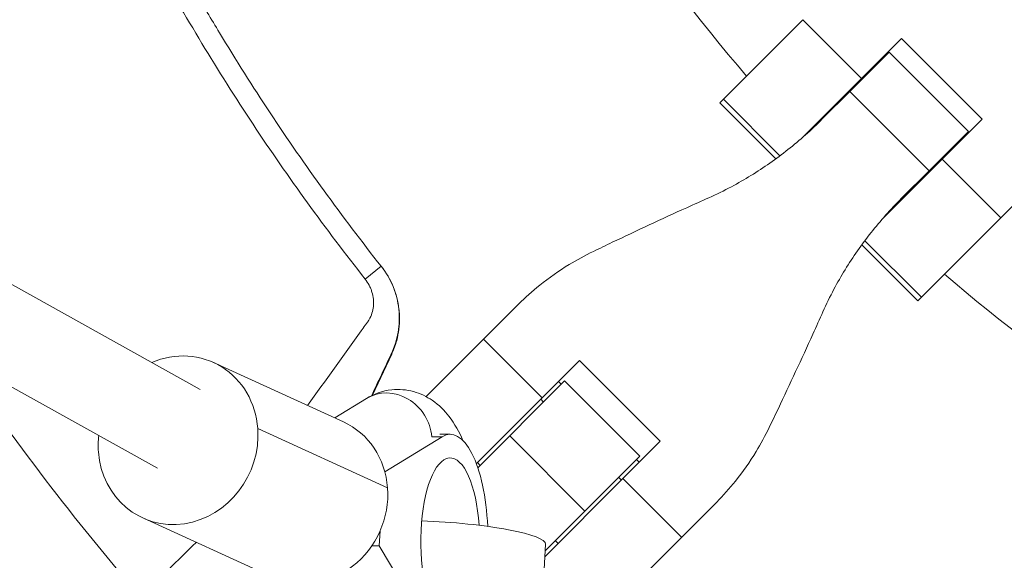
# Model space of a CAD drawing. Units: millimetres. Extents: x -3263 to 3263, y -3936 to 3936.
# Drawn here: x -1840 to -1664, y -304 to -207 of the extents above; entities that cross this region are included whole.
import ezdxf

# ---------------------------------------------------------------- set-up
doc = ezdxf.new("R2010")
doc.units = ezdxf.units.MM
doc.header["$LTSCALE"] = 20
doc.linetypes.add('HIDDEN', pattern=[9.525, 6.35, -3.175])
doc.layers.add('2d', color=230, linetype='Continuous')
doc.layers.add('EN-Free_Space_Hatch', color=10, linetype='HIDDEN')

msp = doc.modelspace()

# ---------------------------------------------------------------- hatches: boundary and pattern name
at = {"layer": 'EN-Free_Space_Hatch'}
h = msp.add_hatch(dxfattribs=at)
h.set_pattern_fill('ANSI31', color=256, scale=100)
h.paths.add_polyline_path([(-2582.5, 3854.5), (-332.5, 3854.5), (-332.5, -3854.5), (-2582.5, -3854.5)])
h.paths.add_polyline_path([(25, -3935.5), (2982.5, -3935.5), (2982.5, 3935.5), (25, 3935.5)])

# ---------------------------------------------------------------- linework, layer by layer
at = {"layer": '2d', "linetype": 'Continuous', "lineweight": 0}
for p, q in [((-2240.19, -50.8), (-1815.24, -287.16)), ((-2207.27, -50.8), (-1807.63, -273.08)), ((-1714.76, -221.88), (-1699.94, -207.06)), ((-1699.94, -207.06), (-1689.46, -217.53)), ((-1689.46, -217.53), (-1682.33, -210.41)), ((-1682.33, -210.41), (-1667.91, -224.83)), ((-1691.53, -219.86), (-1684.51, -212.85)), ((-1684.51, -212.85), (-1670.35, -227.01)), ((-1685.26, -213.34), (-1685.13, -213.47)), ((-1688.06, -216.4), (-1688.19, -216.27)), ((-1689.46, -217.53), (-1700.2, -228.27)), ((-1691.53, -219.86), (-1696.45, -224.78)), ((-1691.53, -219.86), (-1677.36, -234.03)), ((-1704.02, -231.36), (-1714.13, -221.25)), ((-1704.74, -231.89), (-1714.76, -221.88)), ((-1667.91, -224.83), (-1675.03, -231.96)), ((-1670.35, -227.01), (-1677.36, -234.03)), ((-1670.84, -227.76), (-1670.97, -227.63)), ((-1685.77, -242.7), (-1675.03, -231.96)), ((-1675.03, -231.96), (-1664.56, -242.44)), ((-1673.77, -230.69), (-1673.9, -230.56)), ((-1682.28, -238.95), (-1677.36, -234.03)), ((-1664.56, -242.44), (-1657.83, -235.71)), ((-1664.56, -242.44), (-1679.38, -257.26)), ((-1679.38, -257.26), (-1689.39, -247.24)), ((-1678.75, -256.63), (-1688.86, -246.52)), ((-1775.26, -251.1), (-1778.14, -253.37)), ((-1767.25, -274.37), (-1750.7, -257.82)), ((-1756.98, -264.1), (-1746.5, -274.57)), ((-1773.39, -266.8), (-1776.81, -274.12)), ((-1805.22, -268.28), (-1782.03, -278.87)), ((-1746.5, -274.57), (-1739.85, -267.93)), ((-1739.85, -267.93), (-1725.43, -282.35)), ((-1758.01, -287.07), (-1742.5, -271.57)), ((-1743.1, -272.17), (-1743.6, -271.67)), ((-1729.07, -285), (-1742.5, -271.57)), ((-1783.57, -278.17), (-1777.89, -274.7)), ((-1746.5, -274.57), (-1758.27, -286.34)), ((-1746.28, -275.34), (-1746.77, -274.85)), ((-1797.32, -280.06), (-1774.14, -290.65)), ((-1764.8, -281.09), (-1762.94, -281.09)), ((-1738.87, -294.8), (-1752.3, -281.37)), ((-1764.37, -281.53), (-1774.62, -287.8)), ((-1766.24, -281.53), (-1764.37, -281.53)), ((-1725.43, -282.35), (-1732.07, -289)), ((-1729.07, -285), (-1745.97, -301.9)), ((-1757.59, -286.66), (-1758.09, -286.16)), ((-1729.67, -285.6), (-1729.17, -286.1)), ((-1729.17, -286.1), (-1729.67, -285.6)), ((-1746.03, -302.95), (-1732.07, -289)), ((-1732.35, -289.27), (-1732.84, -288.78)), ((-1732.07, -289), (-1721.6, -299.48)), ((-1715.32, -293.2), (-1736.23, -314.11)), ((-1817.89, -296.02), (-1794.71, -306.61)), ((-1775.45, -298.31), (-1775.61, -301.01)), ((-1745.9, -300.73), (-1746.36, -308.63)), ((-1743.66, -300.59), (-1744.16, -300.09)), ((-1776.94, -301.01), (-1775.61, -301.01)), ((-1775.61, -301.01), (-1766.39, -316.42))]:
    msp.add_line(p, q, dxfattribs=at)
for radius, start, end in [(333, 206.8085, 220.6915), (317, 223.1561, 223.1891), (333, 223.2447, 223.247), (317, 226.8109, 226.8439), (333, 226.753, 226.7553), (333, 229.3085, 243.1915), (475.75, 214.1689, 220.6875), (421.58, 224.8777, 224.8937)]:
    msp.add_arc((-1457.5, 0), radius, start, end, dxfattribs=at)
at = {"layer": '2d', "linetype": 'Continuous', "lineweight": 0, "extrusion": (0, 0, -1)}
for centre, major_axis, ratio, start_param, end_param in [((-1811.56, -282.15), (6.34, 13.87), 0.922409, -0.796851, 1.032503), ((-1773.72, -281.53), (-4.17, 6.82), 0.91314, 0, 2.080102), ((-1788.37, -292.74), (6.34, 13.87), 0.922409, 0, 1.032503), ((-1811.56, -282.15), (6.34, 13.87), 0.922409, -2.109089, -1.91448), ((-1811.56, -282.15), (-6.34, -13.87), 0.922409, -2.109089, 1.032503), ((-1762.94, -300.09), (0, -14.77), 0.35591, -1.135451, 4.525048), ((-1788.37, -292.74), (-6.34, -13.87), 0.922409, -2.109089, 0), ((-1765.37, -299.61), (19.47, -1.13), 0.149964, -1.717179, 0)]:
    msp.add_ellipse(centre, major_axis=major_axis, ratio=ratio, start_param=start_param, end_param=end_param, dxfattribs=at)
at = {"layer": '2d', "linetype": 'Continuous', "lineweight": 0}
msp.add_ellipse((-1762.94, -300.09), major_axis=(0, 19), ratio=0.35591, start_param=-1.435931, end_param=0.214404, dxfattribs=at)
for points, knots in [([(-1862.99, -50.8), (-1862.98, -50.91), (-1862.97, -51.01), (-1862.6, -53.94), (-1862.21, -56.76), (-1861.38, -62.39), (-1860.94, -65.21), (-1858.57, -79.25), (-1856.21, -90.38), (-1852.67, -104.18), (-1851.94, -106.93), (-1850.41, -112.42), (-1849.62, -115.15), (-1847.15, -123.32), (-1845.4, -128.74), (-1842.6, -136.8), (-1841.63, -139.48), (-1839.65, -144.82), (-1838.63, -147.48), (-1835.5, -155.43), (-1831.09, -165.93), (-1826.26, -176.23), (-1822.47, -183.89), (-1821.17, -186.43), (-1818.54, -191.48), (-1817.2, -193.99), (-1813.09, -201.48), (-1810.25, -206.41), (-1804.37, -216.15), (-1801.32, -220.97), (-1791.88, -235.21), (-1785.2, -244.43), (-1778.14, -253.37)], [0.0509493, 0.0509493, 0.0509493, 0.0509493, 0.0512673, 0.0512673, 0.0598118, 0.0598118, 0.0683564, 0.0683564, 0.1025346, 0.1025346, 0.1110791, 0.1110791, 0.1196237, 0.1196237, 0.1367128, 0.1367128, 0.1452573, 0.1452573, 0.1538019, 0.1538019, 0.170891, 0.1879801, 0.1879801, 0.1965246, 0.1965246, 0.2050692, 0.2050692, 0.2221583, 0.2221583, 0.2392474, 0.2392474, 0.2734256, 0.2734256, 0.2734256, 0.2734256]), ([(-1775.26, -251.1), (-1778.76, -246.67), (-1782.17, -242.17), (-1788.8, -233.02), (-1792.01, -228.38), (-1798.24, -218.98), (-1801.26, -214.21), (-1805.63, -206.97), (-1807.07, -204.54), (-1809.88, -199.65), (-1811.27, -197.19), (-1818.05, -184.81), (-1823.06, -174.7), (-1828.78, -161.81), (-1829.9, -159.22), (-1832.08, -154.01), (-1833.15, -151.4), (-1836.26, -143.53), (-1838.22, -138.24), (-1840.99, -130.25), (-1841.89, -127.57), (-1843.63, -122.21), (-1844.48, -119.51), (-1846.92, -111.4), (-1849.95, -100.53), (-1852.52, -89.55), (-1854.86, -78.51), (-1855.91, -72.96), (-1857.78, -61.88), (-1858.6, -56.35), (-1859.3, -50.8)], [0, 0, 0, 0, 0.0169358, 0.0169358, 0.0338716, 0.0338716, 0.0508074, 0.0508074, 0.0592753, 0.0592753, 0.0677432, 0.0677432, 0.1016148, 0.1016148, 0.1100827, 0.1100827, 0.1185506, 0.1185506, 0.1354864, 0.1354864, 0.1439543, 0.1439543, 0.1524222, 0.1524222, 0.169358, 0.1862938, 0.1862938, 0.2032296, 0.2032296, 0.2200184, 0.2200184, 0.2200184, 0.2200184]), ([(-1696.45, -224.78), (-1697.43, -225.76), (-1698.44, -226.72), (-1701.5, -229.44), (-1703.62, -231.12), (-1708.04, -234.21), (-1710.33, -235.62), (-1714.01, -237.58), (-1715.35, -238.24), (-1716.71, -238.84)], [12.256019, 12.256019, 12.256019, 12.256019, 16.503551, 16.503551, 24.755326, 24.755326, 33.007102, 33.007102, 37.621588, 37.621588, 37.621588, 37.621588]), ([(-1716.71, -238.84), (-1718.02, -239.43), (-1719.35, -240.03), (-1722.91, -241.64), (-1725.17, -242.68), (-1729.63, -244.75), (-1731.84, -245.79), (-1735.13, -247.36), (-1736.26, -247.91), (-1737.36, -248.44)], [2.966856, 2.966856, 2.966856, 2.966856, 7.467226, 7.467226, 14.934453, 14.934453, 22.401679, 22.401679, 26.438499, 26.438499, 26.438499, 26.438499]), ([(-1696.34, -259.21), (-1695.74, -257.85), (-1695.08, -256.51), (-1693.12, -252.83), (-1691.71, -250.54), (-1688.62, -246.12), (-1686.94, -244), (-1684.22, -240.94), (-1683.26, -239.93), (-1682.28, -238.95)], [225.767218, 225.767218, 225.767218, 225.767218, 230.381704, 230.381704, 238.633479, 238.633479, 246.885254, 246.885254, 251.132786, 251.132786, 251.132786, 251.132786]), ([(-1737.36, -248.44), (-1738.85, -249.16), (-1740.29, -249.94), (-1743.54, -251.91), (-1745.3, -253.14), (-1748.28, -255.53), (-1749.53, -256.65), (-1750.7, -257.82)], [196.919636, 196.919636, 196.919636, 196.919636, 202.323387, 202.323387, 209.573326, 209.573326, 215.40364, 215.40364, 215.40364, 215.40364]), ([(-1773.46, -266.71), (-1773.18, -266.1), (-1772.93, -265.48), (-1772.52, -264.19), (-1772.36, -263.53), (-1772.13, -262.2), (-1772.07, -261.51), (-1772.02, -260.14), (-1772.05, -259.45), (-1772.2, -258.07), (-1772.32, -257.38), (-1772.67, -256.03), (-1772.89, -255.36), (-1773.42, -254.06), (-1773.73, -253.43), (-1774.44, -252.22), (-1774.83, -251.65), (-1775.26, -251.1)], [0, 0, 0, 0, 0.00209981, 0.00209981, 0.00419961, 0.00419961, 0.00629942, 0.00629942, 0.00839923, 0.00839923, 0.01049903, 0.01049903, 0.01259884, 0.01259884, 0.01469865, 0.01469865, 0.01679846, 0.01679846, 0.01679846, 0.01679846]), ([(-1775.22, -251.15), (-1774.36, -252.25), (-1773.66, -253.43), (-1772.87, -255.35), (-1772.65, -256.01), (-1772.3, -257.35), (-1772.17, -258.02), (-1772.05, -259.05), (-1772.02, -259.39), (-1771.99, -260.08), (-1771.98, -260.43), (-1772.01, -261.47), (-1772.07, -262.16), (-1772.29, -263.52), (-1772.44, -264.19), (-1772.85, -265.51), (-1773.1, -266.16), (-1773.39, -266.8)], [0, 0, 0, 0, 0.0041228, 0.0041228, 0.00618419, 0.00618419, 0.00824559, 0.00824559, 0.00927629, 0.00927629, 0.01030699, 0.01030699, 0.01236839, 0.01236839, 0.01442978, 0.01442978, 0.01649118, 0.01649118, 0.01649118, 0.01649118]), ([(-1778.14, -253.37), (-1777.86, -253.72), (-1777.62, -254.09), (-1777.32, -254.67), (-1777.23, -254.87), (-1777.06, -255.28), (-1776.99, -255.49), (-1776.8, -256.12), (-1776.71, -256.54), (-1776.65, -257.18), (-1776.64, -257.4), (-1776.64, -257.82), (-1776.65, -258.04), (-1776.71, -258.67), (-1776.8, -259.08), (-1777.05, -259.88), (-1777.22, -260.25), (-1777.52, -260.79), (-1777.63, -260.96), (-1777.87, -261.29), (-1778.23, -261.79), (-1778.59, -262.29), (-1778.83, -262.63)], [0, 0, 0, 0, 0.00131779, 0.00131779, 0.00197668, 0.00197668, 0.00263557, 0.00263557, 0.00395336, 0.00395336, 0.00461225, 0.00461225, 0.00527114, 0.00527114, 0.00658893, 0.00658893, 0.00790671, 0.00790671, 0.0085656, 0.0085656, 0.0092245, 0.01054228, 0.01054228, 0.01054228, 0.01054228]), ([(-1705.94, -279.86), (-1705.41, -278.76), (-1704.86, -277.63), (-1703.29, -274.34), (-1702.25, -272.13), (-1700.18, -267.67), (-1699.14, -265.41), (-1697.53, -261.85), (-1696.93, -260.52), (-1696.34, -259.21)], [3.430406, 3.430406, 3.430406, 3.430406, 7.467226, 7.467226, 14.934453, 14.934453, 22.401679, 22.401679, 26.90205, 26.90205, 26.90205, 26.90205]), ([(-1777.89, -274.7), (-1776.64, -273.94), (-1775.08, -273.33), (-1772.08, -273.01), (-1770.74, -273.13), (-1768.24, -273.81), (-1767.11, -274.38), (-1764.92, -275.88), (-1763.97, -276.86), (-1762.1, -279.24), (-1761.32, -280.68), (-1760.66, -282.2)], [6.0688652, 6.0688652, 6.0688652, 6.0688652, 6.2454595, 6.2454595, 6.3800101, 6.3800101, 6.5218834, 6.5218834, 6.709385, 6.709385, 6.9690922, 6.9690922, 6.9690922, 6.9690922]), ([(-1715.32, -293.2), (-1714.15, -292.03), (-1713.03, -290.78), (-1710.64, -287.8), (-1709.41, -286.04), (-1707.44, -282.79), (-1706.66, -281.35), (-1705.94, -279.86)], [15.919502, 15.919502, 15.919502, 15.919502, 21.749816, 21.749816, 28.999755, 28.999755, 34.403507, 34.403507, 34.403507, 34.403507])]:
    msp.add_open_spline(points, degree=3, knots=knots, dxfattribs=at)
for points, weights in [([(-1775.26, -251.1), (-1775.25, -251.12), (-1775.24, -251.14), (-1775.22, -251.15)], [1, 0.999999997764, 0.999999997764, 1]), ([(-1773.39, -266.8), (-1773.42, -266.77), (-1773.44, -266.74), (-1773.46, -266.71)], [1, 0.999999994189, 0.999999994189, 1])]:
    msp.add_rational_spline(points, weights, degree=3, dxfattribs=at)
for points in [[(-1778.83, -262.63), (-1782.03, -267.07), (-1785.23, -271.51), (-1788.43, -275.95)], [(-1777.01, -274.22), (-1775.83, -271.71), (-1774.65, -269.21), (-1773.46, -266.71)], [(-1808.34, -300.39), (-1811.64, -303.64), (-1814.95, -306.9), (-1818.25, -310.16)]]:
    msp.add_open_spline(points, degree=3, dxfattribs=at)

doc.saveas('drawing.dxf')
